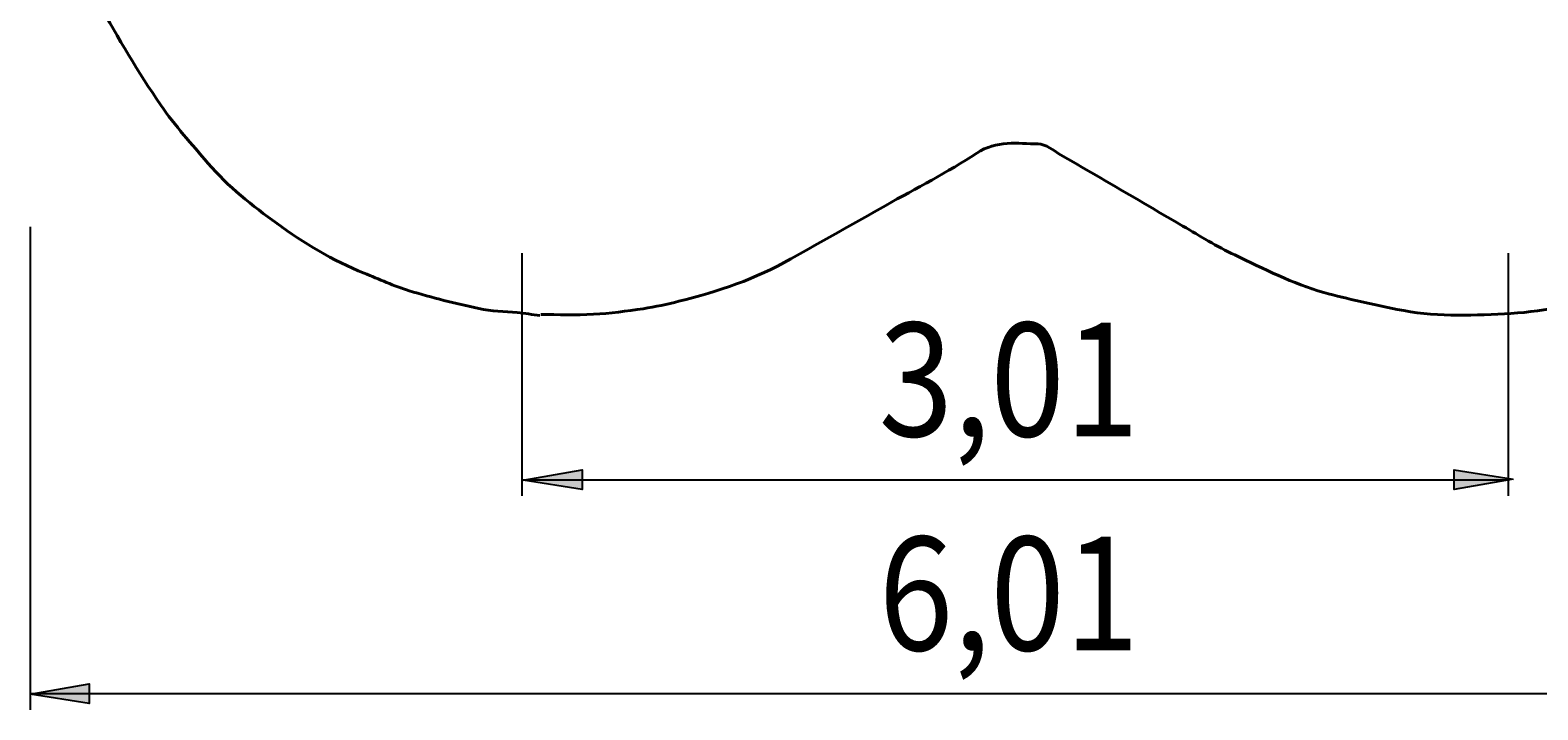
# Model space of a CAD drawing. Units: millimetres. Extents: x 50.5 to 125.6, y 32.9 to 124.6.
# Drawn here: x 50.5 to 96.5, y 32.9 to 53.6 of the extents above; entities that cross this region are included whole.
import ezdxf

# ---------------------------------------------------------------- set-up
doc = ezdxf.new("R2010")
doc.units = ezdxf.units.MM
doc.header["$MEASUREMENT"] = 0
doc.layers.add('Ebene 1', color=7, linetype='Continuous', lineweight=0)

# ---------------------------------------------------------------- blocks, each defined once
blk = doc.blocks.new('Block_1')
at = {"layer": 'Ebene 1', "color": 18, "lineweight": 40, "true_color": 0x000000}
blk.add_open_spline([(66.112, 44.939), (66.647, 44.939), (67.183, 44.917), (67.717, 44.946), (68.225, 44.973), (68.733, 45.041), (69.237, 45.116), (69.603, 45.17), (69.966, 45.254), (70.326, 45.343), (71.516, 45.634), (72.668, 46.027), (73.739, 46.632), (74.704, 47.177), (75.67, 47.721), (76.635, 48.267), (77.563, 48.792), (78.519, 49.274), (79.406, 49.86), (80.016, 50.262), (80.649, 50.15), (81.28, 50.142), (81.511, 50.139), (81.746, 49.942), (81.967, 49.814), (83.212, 49.091), (84.452, 48.36), (85.697, 47.637), (86.218, 47.334), (86.732, 47.01), (87.277, 46.754), (88.165, 46.336), (89.033, 45.88), (89.993, 45.612), (90.734, 45.405), (91.48, 45.255), (92.23, 45.096), (93.32, 44.867), (94.415, 44.909), (95.501, 44.959), (96.578, 45.009), (97.644, 45.22), (98.687, 45.534), (100.085, 45.955), (101.38, 46.574), (102.618, 47.341), (103.415, 47.834), (104.137, 48.427), (104.804, 49.06), (105.639, 49.852), (106.398, 50.74), (107, 51.738), (107.568, 52.682), (108.156, 53.616), (108.683, 54.583), (109.048, 55.254), (109.352, 55.963), (109.63, 56.675), (109.873, 57.3), (110.057, 57.949), (110.234, 58.596), (110.337, 58.968), (110.381, 59.358), (110.44, 59.742), (110.576, 60.616), (110.636, 61.497), (110.606, 62.38), (110.589, 62.898), (110.504, 63.414), (110.44, 63.929), (110.391, 64.322), (110.351, 64.719), (110.265, 65.105), (110.027, 66.162), (109.692, 67.185), (109.248, 68.18), (108.864, 69.041), (108.388, 69.847), (107.847, 70.603), (107.273, 71.405), (106.625, 72.152), (105.896, 72.837), (105.019, 73.661), (104.048, 74.336), (103.041, 74.97), (102.356, 75.401), (101.651, 75.802), (100.95, 76.206), (100.16, 76.662), (99.362, 77.102), (98.571, 77.557), (97.899, 77.943), (97.219, 78.318), (96.568, 78.739), (96.058, 79.068), (95.6, 79.475), (95.098, 79.818), (94.277, 80.381), (93.412, 80.863), (92.496, 81.266), (91.375, 81.76), (90.203, 82.059), (89.024, 82.352), (88.389, 82.511), (87.749, 82.61), (87.103, 82.704), (86.289, 82.822), (85.477, 82.811), (84.664, 82.797), (84.262, 82.789), (83.861, 82.685), (83.459, 82.635), (83.097, 82.589), (82.733, 82.529), (82.37, 82.524), (81.357, 82.509), (80.343, 82.5), (79.331, 82.526), (78.804, 82.54), (78.279, 82.636), (77.753, 82.69), (77.333, 82.732), (76.913, 82.771), (76.491, 82.803), (76.32, 82.816), (76.147, 82.801), (75.976, 82.806), (75.233, 82.827), (74.502, 82.727), (73.766, 82.646), (72.843, 82.544), (71.966, 82.274), (71.073, 82.057), (70.582, 81.938), (70.09, 81.814), (69.612, 81.651), (69.237, 81.523), (68.886, 81.328), (68.52, 81.171), (67.217, 80.611), (66.085, 79.787), (64.957, 78.943), (64.408, 78.531), (63.782, 78.221), (63.186, 77.872), (62.395, 77.409), (61.601, 76.952), (60.807, 76.495), (60.005, 76.034), (59.184, 75.603), (58.403, 75.11), (57.626, 74.619), (56.876, 74.082), (56.138, 73.533), (55.738, 73.235), (55.372, 72.886), (55.018, 72.532), (54.144, 71.662), (53.384, 70.699), (52.749, 69.639), (52.174, 68.677), (51.711, 67.665), (51.376, 66.597), (51.189, 65.999), (51.004, 65.398), (50.867, 64.788), (50.779, 64.398), (50.81, 63.981), (50.736, 63.587), (50.614, 62.938), (50.61, 62.286), (50.633, 61.635), (50.659, 60.924), (50.743, 60.218), (50.838, 59.509), (50.981, 58.444), (51.316, 57.441), (51.674, 56.448), (51.925, 55.752), (52.286, 55.091), (52.641, 54.437), (53.218, 53.373), (53.827, 52.329), (54.518, 51.329), (54.954, 50.697), (55.464, 50.135), (55.959, 49.556), (56.573, 48.837), (57.314, 48.254), (58.067, 47.711), (58.889, 47.117), (59.767, 46.582), (60.721, 46.202), (61.179, 46.019), (61.629, 45.806), (62.1, 45.664), (62.798, 45.453), (63.508, 45.273), (64.221, 45.119), (64.603, 45.036), (65.003, 45.037), (65.395, 44.996), (65.625, 44.972), (65.854, 44.939), (66.083, 44.91)], degree=3, knots=[0, 0, 0, 0, 1, 1, 1, 2, 2, 2, 3, 3, 3, 4, 4, 4, 5, 5, 5, 6, 6, 6, 7, 7, 7, 8, 8, 8, 9, 9, 9, 10, 10, 10, 11, 11, 11, 12, 12, 12, 13, 13, 13, 14, 14, 14, 15, 15, 15, 16, 16, 16, 17, 17, 17, 18, 18, 18, 19, 19, 19, 20, 20, 20, 21, 21, 21, 22, 22, 22, 23, 23, 23, 24, 24, 24, 25, 25, 25, 26, 26, 26, 27, 27, 27, 28, 28, 28, 29, 29, 29, 30, 30, 30, 31, 31, 31, 32, 32, 32, 33, 33, 33, 34, 34, 34, 35, 35, 35, 36, 36, 36, 37, 37, 37, 38, 38, 38, 39, 39, 39, 40, 40, 40, 41, 41, 41, 42, 42, 42, 43, 43, 43, 44, 44, 44, 45, 45, 45, 46, 46, 46, 47, 47, 47, 48, 48, 48, 49, 49, 49, 50, 50, 50, 51, 51, 51, 52, 52, 52, 53, 53, 53, 54, 54, 54, 55, 55, 55, 56, 56, 56, 57, 57, 57, 58, 58, 58, 59, 59, 59, 60, 60, 60, 61, 61, 61, 62, 62, 62, 63, 63, 63, 64, 64, 64, 65, 65, 65, 66, 66, 66, 67, 67, 67, 68, 68, 68, 68], dxfattribs=at)
blk = doc.blocks.new('Block_6')
at = {"layer": 'Ebene 1', "true_color": 0x000000, "transparency": 33554687}
h = blk.add_hatch(color=18, dxfattribs=at)
h.dxf.hatch_style = 2
h.paths.add_polyline_path([(65.574, 39.882), (67.373, 40.199), (67.373, 39.599)])
at = {"layer": 'Ebene 1', "color": 18, "lineweight": 25, "true_color": 0x000000}
blk.add_lwpolyline([(65.574, 39.882), (67.373, 40.199), (67.373, 39.599), (65.574, 39.882)], dxfattribs=at)
at = {"layer": 'Ebene 1'}
blk.add_lwpolyline([(65.574, 39.882), (67.373, 40.199), (67.373, 39.599)], dxfattribs=at)
blk = doc.blocks.new('Block_7')
at = {"layer": 'Ebene 1', "true_color": 0x000000, "transparency": 33554687}
h = blk.add_hatch(color=18, dxfattribs=at)
h.dxf.hatch_style = 2
h.paths.add_polyline_path([(95.771, 39.917), (93.972, 39.599), (93.972, 40.199)])
at = {"layer": 'Ebene 1', "color": 18, "lineweight": 25, "true_color": 0x000000}
blk.add_lwpolyline([(95.771, 39.917), (93.972, 39.599), (93.972, 40.199), (95.771, 39.917)], dxfattribs=at)
at = {"layer": 'Ebene 1'}
blk.add_lwpolyline([(95.771, 39.917), (93.972, 39.599), (93.972, 40.199)], dxfattribs=at)
blk = doc.blocks.new('Block_16')
at = {"layer": 'Ebene 1', "true_color": 0x000000, "transparency": 33554687}
h = blk.add_hatch(color=18, dxfattribs=at)
h.dxf.hatch_style = 2
h.paths.add_polyline_path([(50.535, 33.355), (52.335, 33.673), (52.335, 33.073)])
at = {"layer": 'Ebene 1', "color": 18, "lineweight": 25, "true_color": 0x000000}
blk.add_lwpolyline([(50.535, 33.355), (52.335, 33.673), (52.335, 33.073), (50.535, 33.355)], dxfattribs=at)
at = {"layer": 'Ebene 1'}
blk.add_lwpolyline([(50.535, 33.355), (52.335, 33.673), (52.335, 33.073)], dxfattribs=at)

msp = doc.modelspace()

# ---------------------------------------------------------------- linework, layer by layer
at = {"layer": 'Ebene 1', "color": 18, "lineweight": 25, "true_color": 0x000000}
for points in [[(50.535, 47.617), (50.535, 47.617), (50.535, 32.879), (50.535, 32.879)], [(65.529, 46.807), (65.529, 46.807), (65.529, 39.405), (65.529, 39.405)], [(95.62, 46.807), (95.62, 46.807), (95.62, 39.405), (95.62, 39.405)], [(65.529, 39.899), (65.529, 39.899), (95.62, 39.899), (95.62, 39.899)], [(50.535, 33.373), (50.535, 33.373), (110.613, 33.373), (110.613, 33.373)]]:
    msp.add_open_spline(points, degree=3, dxfattribs=at)

# ---------------------------------------------------------------- block references
at = {"layer": 'Ebene 1'}
for name in ['Block_1', 'Block_6', 'Block_7', 'Block_16']:
    msp.add_blockref(name, (0, 0), dxfattribs=at)

# ---------------------------------------------------------------- texts
at = {"layer": 'Ebene 1', "char_height": 0.2, "attachment_point": 7}
for s, insert in [('\\C18;\\c0;\\Feibe Helvetica Neue 47 Light Condensed|b0|i0|c1;\\H3.467731;\\W0.864312; 3,01 ', (76.417, 41.221)), ('\\C18;\\c0;\\Feibe Helvetica Neue 47 Light Condensed|b0|i0|c1;\\H3.467731;\\W0.864312; 6,01 ', (76.417, 34.693))]:
    msp.add_mtext(s, dxfattribs=dict(at, insert=insert))

doc.saveas('drawing.dxf')
